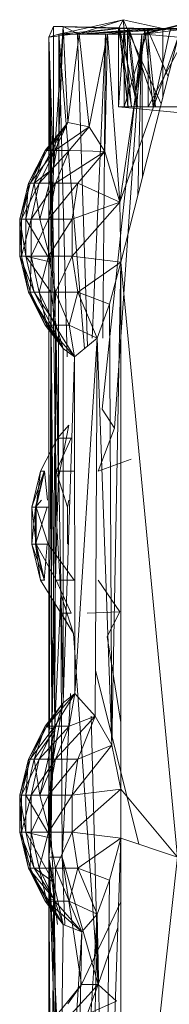
# Model space of a CAD drawing. Units: inches. Extents: x -1404 to 5316, y -2135 to 2617.
# Drawn here: x 2036 to 2044, y 980 to 1036 of the extents above; entities that cross this region are included whole.
import ezdxf

# ---------------------------------------------------------------- set-up
doc = ezdxf.new("R2010")
doc.units = ezdxf.units.IN
doc.header["$MEASUREMENT"] = 0

msp = doc.modelspace()

# ---------------------------------------------------------------- linework, layer by layer
at = {"lineweight": 9}
for p, q in [((2037.752, 1035.351), (2041.426, 1036.184)), ((2038.82, 1035.351), (2041.426, 1036.184)), ((2041.426, 1036.184), (2041.17, 1035.684)), ((2041.426, 1036.184), (2043.7, 1035.684)), ((2043.617, 1031.367), (2041.426, 1036.184)), ((2041.915, 1031.184), (2041.426, 1036.184)), ((2042.507, 1035.351), (2045.725, 1036.17)), ((2042.653, 1035.351), (2045.897, 1036.17)), ((2042.653, 1035.351), (2045.897, 1036.17)), ((2037.172, 1035.184), (2037.437, 1035.799)), ((2037.172, 1035.184), (2041.17, 1035.684)), ((2037.997, 1035.799), (2037.437, 1035.799)), ((2037.997, 1035.799), (2037.437, 1027.668)), ((2037.437, 1035.799), (2037.437, 1027.668)), ((2037.437, 1035.799), (2041.17, 1035.684)), ((2037.437, 1035.799), (2041.487, 1035.684)), ((2037.997, 1035.799), (2037.747, 1029.444)), ((2037.997, 1035.799), (2037.747, 1029.444)), ((2037.752, 1035.351), (2041.17, 1035.684)), ((2037.997, 1035.799), (2038.264, 1030.296)), ((2037.997, 1035.799), (2042.859, 1035.684)), ((2037.997, 1035.799), (2038.905, 1035.351)), ((2037.997, 1035.799), (2041.487, 1035.684)), ((2037.997, 1035.799), (2038.264, 1030.296)), ((2038.82, 1035.351), (2043.7, 1035.684)), ((2042.859, 1035.684), (2038.905, 1035.351)), ((2044.591, 1035.65), (2038.905, 1035.351)), ((2040.413, 1035.351), (2043.7, 1035.684)), ((2041.17, 1031.184), (2041.17, 1035.684)), ((2041.915, 1031.184), (2041.17, 1035.684)), ((2041.17, 1031.184), (2041.487, 1035.684)), ((2041.17, 1035.684), (2041.487, 1035.684)), ((2041.698, 1031.184), (2041.199, 1035.684)), ((2041.227, 1035.684), (2041.199, 1035.684)), ((2041.199, 1035.684), (2041.681, 1035.684)), ((2041.726, 1031.184), (2041.199, 1035.684)), ((2041.199, 1035.684), (2048.208, 1035.684)), ((2041.764, 1035.684), (2041.227, 1035.684)), ((2042.255, 1031.184), (2041.227, 1035.684)), ((2041.726, 1031.184), (2041.227, 1035.684)), ((2041.227, 1035.684), (2048.208, 1035.684)), ((2041.227, 1035.684), (2048.208, 1035.684)), ((2042.859, 1035.684), (2041.487, 1035.684)), ((2042.859, 1035.684), (2041.487, 1031.184)), ((2041.487, 1035.684), (2041.487, 1031.184)), ((2041.681, 1035.684), (2042.665, 1035.684)), ((2041.698, 1031.184), (2041.681, 1035.684)), ((2042.173, 1031.184), (2041.681, 1035.684)), ((2041.681, 1035.684), (2048.208, 1035.684)), ((2041.681, 1035.684), (2048.208, 1035.684)), ((2042.803, 1035.684), (2041.764, 1035.684)), ((2043.279, 1031.184), (2041.764, 1035.684)), ((2042.255, 1031.184), (2041.764, 1035.684)), ((2041.764, 1035.684), (2048.208, 1035.684)), ((2041.764, 1035.684), (2048.208, 1035.684)), ((2042.173, 1031.184), (2042.665, 1035.684)), ((2042.507, 1035.351), (2043.7, 1035.684)), ((2045.241, 1035.684), (2042.653, 1035.351)), ((2042.665, 1035.684), (2044.138, 1035.684)), ((2043.143, 1031.184), (2042.665, 1035.684)), ((2042.665, 1035.684), (2048.208, 1035.684)), ((2044.327, 1035.684), (2042.803, 1035.684)), ((2044.015, 1032.927), (2042.803, 1035.684)), ((2043.279, 1031.184), (2042.803, 1035.684)), ((2042.803, 1035.684), (2048.208, 1035.684)), ((2042.859, 1035.684), (2045.241, 1035.684)), ((2042.859, 1031.184), (2042.859, 1035.684)), ((2043.143, 1031.184), (2044.138, 1035.684)), ((2046.471, 1035.684), (2043.7, 1035.684)), ((2043.7, 1031.692), (2043.7, 1035.684)), ((2037.752, 1035.351), (2037.172, 1035.184)), ((2037.172, 988.184), (2037.172, 1035.184)), ((2037.311, 1022.284), (2037.172, 1035.184)), ((2037.172, 1035.184), (2037.634, 1007.183)), ((2037.172, 1035.184), (2037.736, 1009.91)), ((2037.172, 1035.184), (2037.437, 1027.668)), ((2037.752, 1035.351), (2037.736, 1009.91)), ((2039.222, 1017.329), (2037.752, 1035.351)), ((2037.752, 1035.351), (2038.82, 1035.351)), ((2037.752, 1035.351), (2038.224, 1016.854)), ((2038.905, 1035.351), (2038.264, 1030.296)), ((2039.384, 1017.462), (2038.82, 1035.351)), ((2038.82, 1035.351), (2040.413, 1035.351)), ((2040.53, 1035.351), (2038.905, 1035.351)), ((2038.905, 1035.351), (2042.653, 1035.351)), ((2039.492, 1030.036), (2038.905, 1035.351)), ((2040.53, 1035.351), (2039.492, 1030.036)), ((2039.661, 1017.924), (2040.413, 1035.351)), ((2042.507, 1035.351), (2040.231, 1013.863)), ((2040.265, 1017.924), (2040.413, 1035.351)), ((2040.53, 1035.351), (2040.383, 1028.63)), ((2042.507, 1035.351), (2040.413, 1035.351)), ((2040.53, 1035.351), (2042.653, 1035.351)), ((2040.53, 1035.351), (2041.248, 1025.725)), ((2042.507, 1035.351), (2040.942, 1012.78)), ((2042.653, 1035.351), (2041.248, 1025.725)), ((2044.591, 1035.184), (2041.248, 1025.725)), ((2044.591, 1035.184), (2041.3, 1022.286)), ((2042.507, 1035.351), (2042.27, 1026.088)), ((2042.507, 1035.351), (2042.54, 1027.148)), ((2044.591, 1035.184), (2042.653, 1035.351)), ((2044.591, 1035.184), (2042.653, 1035.351)), ((2042.859, 1031.184), (2044.977, 1035.184)), ((2046.403, 1030.684), (2041.17, 1031.184)), ((2041.17, 1031.184), (2045.703, 1031.184)), ((2041.17, 1031.184), (2041.487, 1031.184)), ((2041.915, 1031.184), (2041.17, 1031.184)), ((2042.859, 1031.184), (2041.487, 1031.184)), ((2041.726, 1031.184), (2041.698, 1031.184)), ((2041.698, 1031.184), (2042.173, 1031.184)), ((2042.255, 1031.184), (2041.726, 1031.184)), ((2043.7, 1031.184), (2041.915, 1031.184)), ((2042.173, 1031.184), (2043.143, 1031.184)), ((2043.279, 1031.184), (2042.255, 1031.184)), ((2042.859, 1031.184), (2045.241, 1031.184)), ((2044.782, 1031.184), (2043.279, 1031.184)), ((2036.964, 1028.697), (2038.264, 1030.296)), ((2037.052, 1028.697), (2038.264, 1030.296)), ((2038.264, 1030.296), (2037.519, 1028.697)), ((2039.492, 1030.036), (2037.519, 1028.697)), ((2037.747, 1029.444), (2038.264, 1030.296)), ((2037.747, 1029.444), (2038.264, 1030.296)), ((2039.492, 1030.036), (2038.264, 1030.296)), ((2039.492, 1030.036), (2038.341, 1028.697)), ((2039.492, 1030.036), (2040.383, 1028.63)), ((2037.747, 1029.444), (2036.334, 1026.808)), ((2037.747, 1029.444), (2036.964, 1028.697)), ((2037.437, 1027.668), (2037.747, 1029.444)), ((2036.964, 1028.697), (2036, 1026.808)), ((2036, 1026.808), (2037.052, 1028.697)), ((2037.052, 1028.697), (2036.1, 1026.808)), ((2037.519, 1028.697), (2036.1, 1026.808)), ((2036.964, 1028.697), (2036.334, 1026.808)), ((2038.341, 1028.697), (2036.626, 1026.808)), ((2037.519, 1028.697), (2036.626, 1026.808)), ((2036.964, 1028.697), (2037.052, 1028.697)), ((2037.052, 1028.697), (2037.519, 1028.697)), ((2038.341, 1028.697), (2037.519, 1028.697)), ((2037.554, 1026.808), (2038.341, 1028.697)), ((2040.383, 1028.63), (2037.554, 1026.808)), ((2040.383, 1028.63), (2038.341, 1028.697)), ((2040.383, 1028.63), (2038.836, 1026.808)), ((2040.383, 1028.63), (2041.248, 1025.725)), ((2037.437, 1027.668), (2036.334, 1026.808)), ((2037.437, 1027.668), (2036.652, 1024.745)), ((2037.311, 1022.284), (2037.437, 1027.668)), ((2036, 1026.808), (2035.504, 1024.745)), ((2035.504, 1024.745), (2036.1, 1026.808)), ((2035.609, 1024.745), (2036.1, 1026.808)), ((2035.609, 1024.745), (2036.626, 1026.808)), ((2036.334, 1026.808), (2035.858, 1024.745)), ((2036, 1026.808), (2035.858, 1024.745)), ((2036.334, 1026.808), (2036, 1026.808)), ((2036, 1026.808), (2036.1, 1026.808)), ((2036.1, 1026.808), (2036.626, 1026.808)), ((2037.554, 1026.808), (2036.168, 1024.745)), ((2036.626, 1026.808), (2036.168, 1024.745)), ((2036.334, 1026.808), (2036.652, 1024.745)), ((2037.554, 1026.808), (2036.626, 1026.808)), ((2037.15, 1024.745), (2037.554, 1026.808)), ((2037.15, 1024.745), (2038.836, 1026.808)), ((2037.554, 1026.808), (2038.836, 1026.808)), ((2038.506, 1024.745), (2038.836, 1026.808)), ((2041.248, 1025.725), (2038.836, 1026.808)), ((2038.506, 1024.745), (2041.248, 1025.725)), ((2041.248, 1025.725), (2038.506, 1022.623)), ((2041.3, 1022.286), (2041.248, 1025.725)), ((2035.504, 1022.623), (2035.504, 1024.745)), ((2035.609, 1024.745), (2035.504, 1022.623)), ((2035.609, 1024.745), (2035.504, 1024.745)), ((2035.858, 1024.745), (2035.504, 1024.745)), ((2035.858, 1022.623), (2035.504, 1024.745)), ((2035.609, 1024.745), (2035.609, 1022.623)), ((2035.609, 1024.745), (2036.168, 1024.745)), ((2035.609, 1022.623), (2036.168, 1024.745)), ((2037.311, 1022.284), (2035.858, 1024.745)), ((2035.858, 1024.745), (2035.858, 1022.623)), ((2035.858, 1024.745), (2036.652, 1024.745)), ((2037.15, 1024.745), (2036.168, 1022.623)), ((2037.15, 1024.745), (2036.168, 1024.745)), ((2036.168, 1022.623), (2036.168, 1024.745)), ((2037.311, 1022.284), (2036.652, 1024.745)), ((2037.15, 1024.745), (2037.15, 1022.623)), ((2037.15, 1024.745), (2038.506, 1024.745)), ((2037.15, 1022.623), (2038.506, 1024.745)), ((2038.506, 1024.745), (2038.506, 1022.623)), ((2035.504, 1022.623), (2036, 1020.56)), ((2035.504, 1022.623), (2035.609, 1022.623)), ((2035.504, 1022.623), (2035.858, 1022.623)), ((2035.504, 1022.623), (2036.334, 1020.56)), ((2035.609, 1022.623), (2036, 1020.56)), ((2035.609, 1022.623), (2036.1, 1020.56)), ((2035.609, 1022.623), (2036.168, 1022.623)), ((2037.311, 1022.284), (2035.858, 1022.623)), ((2035.858, 1022.623), (2036.334, 1020.56)), ((2035.858, 1022.623), (2037.283, 1020.576)), ((2036.1, 1020.56), (2036.168, 1022.623)), ((2037.15, 1022.623), (2036.168, 1022.623)), ((2036.168, 1022.623), (2036.626, 1020.56)), ((2037.15, 1022.623), (2036.626, 1020.56)), ((2037.15, 1022.623), (2037.554, 1020.56)), ((2037.15, 1022.623), (2038.506, 1022.623)), ((2037.554, 1020.56), (2038.506, 1022.623)), ((2041.3, 1022.286), (2038.506, 1022.623)), ((2038.836, 1020.56), (2038.506, 1022.623)), ((2037.172, 988.184), (2037.311, 1022.284)), ((2037.311, 1022.284), (2037.283, 1020.576)), ((2037.311, 1022.284), (2037.355, 993.41)), ((2041.3, 1022.286), (2038.836, 1020.56)), ((2040.65, 1019.878), (2041.3, 1022.286)), ((2040.777, 994.609), (2041.3, 1022.286)), ((2044.549, 988.184), (2041.3, 1022.286)), ((2041.3, 1022.286), (2041.3, 992.084)), ((2036, 1020.56), (2036.964, 1018.671)), ((2037.988, 1017.332), (2036, 1020.56)), ((2036, 1020.56), (2036.1, 1020.56)), ((2036, 1020.56), (2036.334, 1020.56)), ((2036.964, 1018.671), (2036.1, 1020.56)), ((2036.1, 1020.56), (2036.626, 1020.56)), ((2036.1, 1020.56), (2037.052, 1018.671)), ((2036.334, 1020.56), (2037.283, 1020.576)), ((2037.566, 1018.738), (2036.334, 1020.56)), ((2037.988, 1017.332), (2036.334, 1020.56)), ((2037.554, 1020.56), (2036.626, 1020.56)), ((2037.519, 1018.671), (2036.626, 1020.56)), ((2036.626, 1020.56), (2037.052, 1018.671)), ((2037.566, 1018.738), (2037.283, 1020.576)), ((2037.355, 993.41), (2037.283, 1020.576)), ((2037.283, 1020.576), (2037.512, 995.483)), ((2037.554, 1020.56), (2037.519, 1018.671)), ((2038.836, 1020.56), (2037.554, 1020.56)), ((2037.554, 1020.56), (2038.341, 1018.671)), ((2038.836, 1020.56), (2038.341, 1018.671)), ((2040.65, 1019.878), (2038.836, 1020.56)), ((2039.945, 1017.924), (2038.836, 1020.56)), ((2040.65, 1019.878), (2039.945, 1017.924)), ((2040.777, 994.609), (2040.65, 1019.878)), ((2037.988, 1017.332), (2036.964, 1018.671)), ((2036.964, 1018.671), (2037.052, 1018.671)), ((2038.645, 1016.854), (2037.052, 1018.671)), ((2037.988, 1017.332), (2037.052, 1018.671)), ((2037.519, 1018.671), (2037.052, 1018.671)), ((2037.355, 993.41), (2037.566, 1018.738)), ((2037.566, 1018.738), (2037.512, 995.483)), ((2038.645, 1016.854), (2037.519, 1018.671)), ((2037.519, 1018.671), (2038.341, 1018.671)), ((2037.988, 997.036), (2037.566, 1018.738)), ((2037.988, 997.036), (2037.566, 1018.738)), ((2037.566, 1018.738), (2037.988, 1017.332)), ((2038.645, 1016.854), (2038.341, 1018.671)), ((2039.945, 1017.924), (2038.341, 1018.671)), ((2038.645, 1016.854), (2039.945, 1017.924)), ((2038.655, 997.571), (2039.945, 1017.924)), ((2039.945, 1017.924), (2039.836, 996.28)), ((2040.777, 994.609), (2039.945, 1017.924)), ((2038.645, 1016.854), (2037.988, 1017.332)), ((2037.988, 997.036), (2037.988, 1017.332)), ((2038.645, 1016.854), (2037.988, 997.036)), ((2038.655, 997.571), (2038.645, 1016.854)), ((2040.231, 1013.863), (2040.942, 1012.78)), ((2038.323, 1012.944), (2037.666, 1012.197)), ((2037.736, 1009.91), (2038.323, 1012.944)), ((2040.01, 1010.308), (2040.942, 1012.78)), ((2037.666, 1012.197), (2036.701, 1010.308)), ((2038.453, 1012.197), (2037.589, 1010.308)), ((2037.666, 1012.197), (2037.873, 1012.197)), ((2038.453, 1012.197), (2037.873, 1012.197)), ((2041.884, 1010.991), (2040.01, 1010.308)), ((2036.204, 1008.245), (2036.701, 1010.308)), ((2036.204, 1008.245), (2036.902, 1010.308)), ((2036.416, 1008.245), (2036.902, 1010.308)), ((2036.701, 1010.308), (2036.451, 1008.245)), ((2036.451, 1008.245), (2036.935, 1010.308)), ((2036.701, 1010.308), (2036.902, 1010.308)), ((2036.701, 1010.308), (2036.935, 1010.308)), ((2037.102, 1008.659), (2036.935, 1010.308)), ((2038.632, 1010.308), (2037.589, 1010.308)), ((2037.589, 1010.308), (2038.249, 1008.245)), ((2037.634, 1007.183), (2037.736, 1009.91)), ((2036.745, 1008.659), (2036.416, 1008.245)), ((2038.326, 1008.659), (2038.249, 1008.245)), ((2036.204, 1008.245), (2036.204, 1006.123)), ((2036.204, 1008.245), (2036.451, 1006.123)), ((2036.204, 1008.245), (2036.416, 1008.245)), ((2036.204, 1008.245), (2036.451, 1008.245)), ((2036.204, 1006.123), (2036.416, 1008.245)), ((2036.416, 1008.245), (2036.416, 1006.123)), ((2036.416, 1008.245), (2037.078, 1008.245)), ((2036.416, 1006.123), (2037.078, 1008.245)), ((2036.451, 1006.123), (2036.451, 1008.245)), ((2037.145, 1008.245), (2036.451, 1008.245)), ((2037.145, 1006.123), (2036.451, 1008.245)), ((2038.249, 1006.123), (2038.249, 1008.245)), ((2037.172, 988.184), (2037.634, 1007.183)), ((2037.634, 1007.183), (2037.869, 1003.259)), ((2036.204, 1006.123), (2036.701, 1004.06)), ((2036.451, 1006.123), (2036.204, 1006.123)), ((2036.204, 1006.123), (2036.935, 1004.06)), ((2036.204, 1006.123), (2036.416, 1006.123)), ((2036.416, 1006.123), (2036.701, 1004.06)), ((2036.416, 1006.123), (2036.902, 1004.06)), ((2036.416, 1006.123), (2037.078, 1006.123)), ((2036.451, 1006.123), (2036.935, 1004.06)), ((2036.451, 1006.123), (2037.145, 1006.123)), ((2036.451, 1006.123), (2037.589, 1004.06)), ((2036.902, 1004.06), (2037.078, 1006.123)), ((2038.632, 1004.06), (2037.145, 1006.123)), ((2038.593, 1001.011), (2036.701, 1004.06)), ((2036.935, 1004.06), (2036.701, 1004.06)), ((2036.701, 1004.06), (2036.902, 1004.06)), ((2038.453, 1002.171), (2037.589, 1004.06)), ((2038.632, 1004.06), (2037.589, 1004.06)), ((2041.251, 1002.245), (2040.01, 1004.06)), ((2037.172, 988.184), (2037.869, 1003.259)), ((2038.593, 1001.011), (2037.869, 1003.259)), ((2037.869, 1003.259), (2037.929, 988.184)), ((2038.593, 1001.011), (2037.873, 1002.171)), ((2038.453, 1002.171), (2037.873, 1002.171)), ((2041.251, 1002.245), (2039.377, 1002.171)), ((2041.251, 1002.245), (2040.519, 1000.832)), ((2039.992, 980.894), (2038.593, 1001.011)), ((2041.3, 995.903), (2040.519, 1000.832)), ((2042.335, 988.935), (2039.849, 998.904)), ((2037.988, 997.036), (2036.964, 995.697)), ((2038.655, 997.571), (2037.052, 995.697)), ((2037.988, 997.036), (2037.052, 995.697)), ((2037.355, 993.41), (2037.988, 997.036)), ((2037.988, 997.036), (2037.512, 995.483)), ((2038.655, 997.571), (2037.519, 995.697)), ((2038.415, 997.571), (2037.929, 988.184)), ((2038.655, 997.571), (2037.988, 997.036)), ((2038.655, 997.571), (2038.341, 995.697)), ((2038.655, 997.571), (2039.836, 996.28)), ((2039.836, 996.28), (2037.554, 993.808)), ((2039.836, 996.28), (2038.341, 995.697)), ((2039.836, 996.28), (2038.836, 993.808)), ((2039.992, 980.894), (2039.603, 996.28)), ((2040.777, 994.609), (2039.836, 996.28)), ((2036.964, 995.697), (2036, 993.808)), ((2036, 993.808), (2037.052, 995.697)), ((2037.052, 995.697), (2036.1, 993.808)), ((2037.519, 995.697), (2036.1, 993.808)), ((2036.964, 995.697), (2036.334, 993.808)), ((2036.334, 993.808), (2037.512, 995.483)), ((2037.519, 995.697), (2036.626, 993.808)), ((2036.626, 993.808), (2038.341, 995.697)), ((2036.652, 991.745), (2037.512, 995.483)), ((2036.964, 995.697), (2037.052, 995.697)), ((2036.964, 995.697), (2037.512, 995.483)), ((2037.052, 995.697), (2037.519, 995.697)), ((2037.355, 993.41), (2037.512, 995.483)), ((2037.519, 995.697), (2038.341, 995.697)), ((2037.554, 993.808), (2038.341, 995.697)), ((2040.777, 994.609), (2038.506, 991.745)), ((2040.777, 994.609), (2038.836, 993.808)), ((2040.777, 994.609), (2041.3, 992.084)), ((2035.504, 991.745), (2036, 993.808)), ((2035.504, 991.745), (2036.1, 993.808)), ((2035.609, 991.745), (2036.626, 993.808)), ((2035.609, 991.745), (2036.1, 993.808)), ((2035.858, 991.745), (2036, 993.808)), ((2035.858, 991.745), (2036.334, 993.808)), ((2036, 993.808), (2036.334, 993.808)), ((2036, 993.808), (2036.1, 993.808)), ((2036.626, 993.808), (2036.1, 993.808)), ((2037.554, 993.808), (2036.168, 991.745)), ((2036.626, 993.808), (2036.168, 991.745)), ((2036.334, 993.808), (2036.652, 991.745)), ((2037.554, 993.808), (2036.626, 993.808)), ((2037.15, 991.745), (2037.554, 993.808)), ((2037.15, 991.745), (2038.836, 993.808)), ((2037.554, 993.808), (2038.836, 993.808)), ((2038.506, 991.745), (2038.836, 993.808)), ((2037.355, 993.41), (2036.652, 991.745)), ((2037.172, 988.184), (2037.355, 993.41)), ((2037.355, 993.41), (2037.311, 989.284)), ((2041.3, 992.084), (2038.506, 991.745)), ((2041.3, 992.084), (2038.506, 989.623)), ((2044.549, 988.184), (2041.3, 992.084)), ((2041.3, 992.084), (2041.3, 989.286)), ((2035.504, 989.623), (2035.504, 991.745)), ((2035.609, 991.745), (2035.504, 989.623)), ((2035.609, 991.745), (2035.504, 991.745)), ((2035.858, 991.745), (2035.504, 991.745)), ((2035.858, 989.623), (2035.504, 991.745)), ((2035.609, 991.745), (2035.609, 989.623)), ((2035.609, 991.745), (2036.168, 991.745)), ((2035.609, 989.623), (2036.168, 991.745)), ((2037.311, 989.284), (2035.858, 991.745)), ((2035.858, 991.745), (2035.858, 989.623)), ((2035.858, 991.745), (2036.652, 991.745)), ((2037.15, 991.745), (2036.168, 989.623)), ((2037.15, 991.745), (2036.168, 991.745)), ((2036.168, 989.623), (2036.168, 991.745)), ((2037.311, 989.284), (2036.652, 991.745)), ((2038.506, 991.745), (2037.15, 991.745)), ((2038.506, 991.745), (2037.15, 989.623)), ((2037.15, 991.745), (2037.15, 989.623)), ((2038.506, 991.745), (2038.506, 989.623)), ((2035.504, 989.623), (2036, 987.56)), ((2035.504, 989.623), (2035.609, 989.623)), ((2035.504, 989.623), (2035.858, 989.623)), ((2035.504, 989.623), (2036.334, 987.56)), ((2035.609, 989.623), (2036, 987.56)), ((2035.609, 989.623), (2036.1, 987.56)), ((2035.609, 989.623), (2036.168, 989.623)), ((2037.437, 986.759), (2035.858, 989.623)), ((2037.311, 989.284), (2035.858, 989.623)), ((2035.858, 989.623), (2036.334, 987.56)), ((2036.1, 987.56), (2036.168, 989.623)), ((2037.15, 989.623), (2036.168, 989.623)), ((2036.626, 987.56), (2036.168, 989.623)), ((2037.15, 989.623), (2036.626, 987.56)), ((2038.506, 989.623), (2037.15, 989.623)), ((2037.15, 989.623), (2037.554, 987.56)), ((2037.172, 988.184), (2037.311, 989.284)), ((2037.437, 986.759), (2037.311, 989.284)), ((2038.506, 989.623), (2037.554, 987.56)), ((2038.506, 989.623), (2038.836, 987.56)), ((2038.506, 989.623), (2041.3, 989.286)), ((2038.836, 987.56), (2041.3, 989.286)), ((2040.383, 962.63), (2041.3, 989.286)), ((2040.65, 986.878), (2041.3, 989.286)), ((2044.549, 988.184), (2041.3, 989.286)), ((2041.3, 959.084), (2041.3, 989.286)), ((2037.172, 941.184), (2037.172, 988.184)), ((2037.355, 960.41), (2037.172, 988.184)), ((2037.437, 986.759), (2037.172, 988.184)), ((2037.172, 988.184), (2037.296, 957.683)), ((2037.172, 988.184), (2037.929, 988.184)), ((2037.172, 988.184), (2037.634, 974.183)), ((2037.172, 988.184), (2037.736, 976.91)), ((2037.172, 988.184), (2037.676, 984.332)), ((2039.992, 980.894), (2037.929, 988.184)), ((2037.929, 988.184), (2039.043, 980.894)), ((2037.929, 988.184), (2038.087, 984.332)), ((2044.549, 988.184), (2041.3, 959.084)), ((2036, 987.56), (2037.988, 984.332)), ((2036, 987.56), (2037.483, 985.792)), ((2036, 987.56), (2036.964, 985.671)), ((2036, 987.56), (2036.1, 987.56)), ((2036, 987.56), (2036.334, 987.56)), ((2036.964, 985.671), (2036.1, 987.56)), ((2036.1, 987.56), (2036.626, 987.56)), ((2036.1, 987.56), (2037.052, 985.671)), ((2037.437, 986.759), (2036.334, 987.56)), ((2037.483, 985.792), (2036.334, 987.56)), ((2037.554, 987.56), (2036.626, 987.56)), ((2037.519, 985.671), (2036.626, 987.56)), ((2036.626, 987.56), (2037.052, 985.671)), ((2037.554, 987.56), (2037.519, 985.671)), ((2037.554, 987.56), (2038.341, 985.671)), ((2037.554, 987.56), (2038.836, 987.56)), ((2038.341, 985.671), (2038.836, 987.56)), ((2039.945, 984.924), (2038.836, 987.56)), ((2040.65, 986.878), (2038.836, 987.56)), ((2039.945, 984.924), (2040.65, 986.878)), ((2040.383, 962.63), (2040.65, 986.878)), ((2037.355, 960.41), (2037.437, 986.759)), ((2037.437, 986.759), (2037.747, 963.444)), ((2037.437, 986.759), (2037.988, 984.332)), ((2037.437, 986.759), (2037.483, 985.792)), ((2037.437, 986.759), (2037.747, 963.444)), ((2036.964, 985.671), (2037.483, 985.792)), ((2037.747, 963.444), (2037.483, 985.792)), ((2037.988, 984.332), (2037.483, 985.792)), ((2036.964, 985.671), (2037.988, 984.332)), ((2036.964, 985.671), (2037.988, 984.332)), ((2036.964, 985.671), (2037.052, 985.671)), ((2039.07, 983.903), (2037.052, 985.671)), ((2037.988, 984.332), (2037.052, 985.671)), ((2037.519, 985.671), (2037.052, 985.671)), ((2039.07, 983.903), (2037.519, 985.671)), ((2037.519, 985.671), (2038.341, 985.671)), ((2039.945, 984.924), (2038.341, 985.671)), ((2039.07, 983.903), (2038.341, 985.671)), ((2041.3, 985.623), (2039.043, 980.894)), ((2038.655, 964.571), (2039.945, 984.924)), ((2039.945, 984.924), (2039.07, 983.903)), ((2039.945, 984.924), (2039.492, 964.036)), ((2039.945, 984.924), (2040.383, 962.63)), ((2037.747, 963.444), (2037.988, 984.332)), ((2039.07, 983.903), (2037.988, 984.332)), ((2039.992, 980.894), (2041.123, 984.154)), ((2039.992, 980.894), (2041.123, 984.154)), ((2037.747, 963.444), (2039.07, 983.903)), ((2038.655, 964.571), (2039.07, 983.903)), ((2037.666, 979.197), (2039.043, 980.894)), ((2038.272, 979.778), (2039.043, 980.894)), ((2039.992, 980.894), (2038.453, 979.197)), ((2039.992, 980.894), (2039.043, 980.894)), ((2039.992, 980.894), (2039.377, 979.197)), ((2041.053, 979.945), (2039.992, 980.894)), ((2041.053, 979.945), (2039.377, 979.197))]:
    msp.add_line(p, q, dxfattribs=at)

doc.saveas('drawing.dxf')
